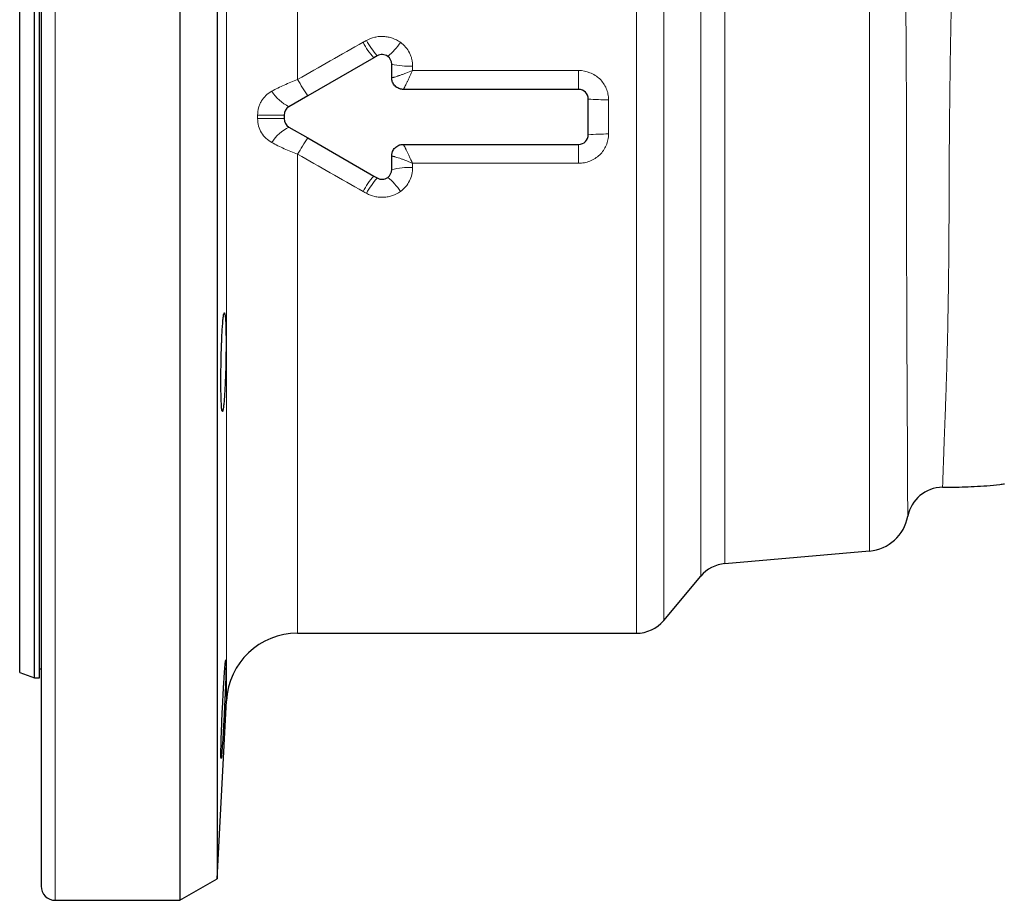
# Model space of a CAD drawing. Units: millimetres. Extents: x 103 to 1571, y 67 to 1150.
# Drawn here: x 103 to 241, y 427 to 550 of the extents above; entities that cross this region are included whole.
import ezdxf

# ---------------------------------------------------------------- set-up
doc = ezdxf.new("R2010")
doc.units = ezdxf.units.MM

msp = doc.modelspace()

# ---------------------------------------------------------------- linework, layer by layer
at = {"color": 8, "linetype": 'Continuous', "lineweight": 18}
for p, q in [((107.9, 646.62), (107.9, 426.62)), ((131.95, 454.64), (131.95, 613.73)), ((141.93, 605.85), (141.93, 541.87)), ((189.52, 464.12), (189.52, 605.52)), ((193.35, 603.83), (193.35, 465.91)), ((198.57, 472.12), (198.57, 597.28)), ((201.96, 595.62), (201.96, 473.89)), ((222.26, 475.67), (222.26, 592.97)), ((153.11, 545.2), (153.11, 545.2)), ((158.07, 543.13), (181.4, 543.13)), ((181.4, 543.13), (181.4, 540.48)), ((181.4, 530.11), (181.4, 532.76)), ((141.93, 531.37), (141.93, 464.12)), ((181.4, 530.11), (158.07, 530.11)), ((153.11, 528.04), (153.11, 528.04))]:
    msp.add_line(p, q, dxfattribs=at)
at = {"color": 7, "linetype": 'Continuous', "lineweight": 25}
for p, q in [((125.4, 646.62), (125.4, 426.62)), ((105.9, 644.62), (105.9, 428.62)), ((130.63, 643.6), (130.63, 429.64)), ((102.9, 536.62), (102.9, 614.62)), ((104.96, 536.62), (104.96, 615.37)), ((105.7, 536.62), (105.7, 615.37)), ((152.63, 544.93), (143.38, 539.58)), ((153.11, 545.2), (152.63, 544.93)), ((155.15, 542.12), (155.15, 544.02)), ((143.38, 539.58), (140.72, 538.05)), ((181.4, 540.48), (156.79, 540.48)), ((182.76, 534.12), (182.76, 539.12)), ((102.9, 458.62), (102.9, 536.62)), ((104.96, 457.87), (104.96, 536.62)), ((105.7, 457.87), (105.7, 536.62)), ((140.04, 536.87), (140.04, 536.37)), ((140.72, 535.19), (143.38, 533.66)), ((143.38, 533.66), (152.63, 528.31)), ((156.79, 532.76), (181.4, 532.76)), ((155.15, 529.22), (155.15, 531.12)), ((152.63, 528.31), (153.11, 528.04)), ((201.96, 473.89), (222.26, 475.67)), ((193.35, 465.91), (198.57, 472.12)), ((141.93, 464.12), (189.52, 464.12)), ((102.9, 458.62), (104.96, 457.87)), ((104.96, 457.87), (105.7, 457.87)), ((105.7, 459.12), (105.9, 459.12)), ((130.63, 429.64), (131.95, 454.64)), ((125.4, 426.62), (130.63, 429.64)), ((107.9, 426.62), (125.4, 426.62))]:
    msp.add_line(p, q, dxfattribs=at)
at = {"color": 8, "linetype": 'Continuous', "lineweight": 18, "flags": 128}
for points in [[(140.04, 536.87), (139.8, 536.87), (139.55, 536.87), (139.27, 536.87), (138.99, 536.87), (138.69, 536.87), (138.38, 536.87), (138.08, 536.86), (137.77, 536.86), (137.46, 536.86), (137.16, 536.86), (136.87, 536.86), (136.59, 536.86), (136.32, 536.86)], [(140.04, 536.37), (139.8, 536.37), (139.55, 536.37), (139.27, 536.37), (138.99, 536.37), (138.69, 536.37), (138.38, 536.38), (138.08, 536.38), (137.77, 536.38), (137.46, 536.38), (137.16, 536.38), (136.87, 536.38), (136.59, 536.38), (136.32, 536.38)]]:
    msp.add_lwpolyline(points, dxfattribs=at)
at = {"color": 8, "linetype": 'Continuous', "lineweight": 18}
for centre, radius, start, end in [((160.28, 551.83), 10.3, 207.4025, 222.0547), ((160.5, 551.95), 10, 207.3476, 222.3826), ((149.01, 551.96), 8.84, 309.2234, 326.5221), ((157.79, 555.64), 11.92, 257.1691, 271.3733), ((169.77, 557.87), 32.11, 209.8869, 214.7144), ((143.78, 543.9), 6.61, 213.9293, 242.3803), ((185.62, 580.37), 41.35, 266.0276, 269.9696), ((143.78, 529.34), 6.61, 117.6197, 146.0707), ((185.62, 492.87), 41.35, 90.0304, 93.9724), ((169.77, 515.37), 32.11, 145.2856, 150.1131), ((160.28, 521.41), 10.3, 137.9453, 152.5975), ((157.79, 517.6), 11.92, 88.6267, 102.8309), ((160.5, 521.29), 10, 137.6174, 152.6524), ((149.01, 521.28), 8.84, 33.4779, 50.7766)]:
    msp.add_arc(centre, radius, start, end, dxfattribs=at)
at = {"color": 7, "linetype": 'Continuous', "lineweight": 25}
for centre, radius, start, end in [((153.79, 544.02), 1.36, 53.4428, 120), ((153.79, 544.02), 1.36, 0, 53.4428), ((181.4, 539.12), 1.36, 0, 90), ((141.4, 536.87), 1.36, 120, 180), ((141.4, 536.37), 1.36, 180, 240), ((181.4, 534.12), 1.36, 270, 0), ((153.79, 529.22), 1.36, 306.5572, 0), ((153.79, 529.22), 1.36, 240, 306.5572), ((232.55, 479.61), 5, 90.2756, 169.2719), ((221.74, 481.64), 6, 275, 349.448), ((202.4, 468.91), 5, 95, 140), ((189.52, 469.12), 5, 270, 320), ((141.93, 454.12), 10, 90, 177), ((107.9, 428.62), 2, 180, 270)]:
    msp.add_arc(centre, radius, start, end, dxfattribs=at)
at = {"color": 8, "linetype": 'Continuous', "lineweight": 18}
for centre, major_axis, ratio, start_param, end_param in [((121.81, 536.62), (131.17, 72.36), 0.034111, 4.918999, 4.92269), ((123.31, 534.03), (131.17, 75.36), 0.034835, 4.917803, 4.921494), ((123.31, 539.21), (131.17, -75.36), 0.034835, 1.361692, 1.365383), ((121.81, 536.62), (131.17, -72.36), 0.034111, 1.360495, 1.364186)]:
    msp.add_ellipse(centre, major_axis=major_axis, ratio=ratio, start_param=start_param, end_param=end_param, dxfattribs=at)
for points, knots in [([(235.62, 590.4), (236.15, 590.12), (236.7, 589.83), (237.29, 589.53), (237.33, 589.51), (237.4, 589.48), (237.43, 589.46), (237.5, 589.43), (237.53, 589.42), (237.6, 589.39), (237.63, 589.39), (237.78, 589.35), (237.9, 589.32), (238.27, 589.24), (238.52, 589.18), (239.27, 589.02), (239.79, 588.92), (240.83, 588.74), (241.36, 588.65), (244.06, 588.31), (246.4, 588.1), (249.55, 587.9), (250.2, 587.87), (251.5, 587.8), (252.16, 587.77), (254.17, 587.68), (255.55, 587.61), (258.39, 587.44), (259.85, 587.32), (262.85, 587.04), (264.39, 586.86), (267.55, 586.39), (269.17, 586.1), (271.67, 585.52), (272.51, 585.29), (274.18, 584.78), (275.01, 584.49), (276.67, 583.82), (277.5, 583.43), (278.73, 582.75), (279.13, 582.5), (279.71, 582.11), (279.91, 581.97), (280.29, 581.7), (280.48, 581.57), (282.21, 580.33), (283.7, 579.16), (285.86, 577.29), (286.57, 576.64), (287.97, 575.31), (288.65, 574.62), (290.63, 572.52), (291.86, 571.06), (294.2, 568.01), (295.3, 566.43), (297.39, 563.17), (298.37, 561.49), (299.79, 558.96), (300.25, 558.11), (300.82, 557.04), (300.94, 556.83), (301.16, 556.39), (301.26, 556.18), (301.56, 555.52), (301.74, 555.06), (302.21, 553.69), (302.45, 552.78), (302.79, 550.95), (302.9, 550.03), (303, 548.66), (303.02, 548.2), (303.05, 547.3), (303.05, 546.85), (303.05, 545.51), (303.01, 544.63), (302.85, 542.03), (302.66, 540.35), (302.31, 537.89), (302.18, 537.08), (301.91, 535.48), (301.77, 534.7), (301.31, 532.4), (300.99, 530.93), (300.47, 528.81), (300.29, 528.12), (299.92, 526.77), (299.74, 526.11), (299.32, 524.83), (299.1, 524.22), (298.65, 523.02), (298.43, 522.44), (297.98, 521.31), (297.75, 520.77), (297.29, 519.72), (297.06, 519.22), (296.59, 518.26), (296.35, 517.81), (295.99, 517.15), (295.87, 516.94), (295.63, 516.53), (295.51, 516.32), (294.95, 515.3), (294.55, 514.52), (294.02, 513.41), (293.85, 513.06), (293.53, 512.37), (293.38, 512.04), (292.67, 510.44), (292.26, 509.39), (291.65, 507.74), (291.44, 507.14), (291.32, 506.79)], [0, 0, 0, 0, 0.015625, 0.015625, 0.016602, 0.016602, 0.017578, 0.017578, 0.018555, 0.018555, 0.019531, 0.019531, 0.023437, 0.023437, 0.03125, 0.03125, 0.046875, 0.046875, 0.0625, 0.0625, 0.125, 0.125, 0.140625, 0.140625, 0.15625, 0.15625, 0.1875, 0.1875, 0.21875, 0.21875, 0.25, 0.25, 0.28125, 0.28125, 0.296875, 0.296875, 0.3125, 0.3125, 0.328125, 0.328125, 0.335937, 0.335937, 0.339844, 0.339844, 0.34375, 0.34375, 0.375, 0.375, 0.390625, 0.390625, 0.40625, 0.40625, 0.4375, 0.4375, 0.46875, 0.46875, 0.5, 0.5, 0.515625, 0.515625, 0.519531, 0.519531, 0.523437, 0.523437, 0.53125, 0.53125, 0.546875, 0.546875, 0.5625, 0.5625, 0.570312, 0.570312, 0.578125, 0.578125, 0.59375, 0.59375, 0.625, 0.625, 0.640625, 0.640625, 0.65625, 0.65625, 0.6875, 0.6875, 0.703125, 0.703125, 0.71875, 0.71875, 0.734375, 0.734375, 0.75, 0.75, 0.765625, 0.765625, 0.78125, 0.78125, 0.796875, 0.796875, 0.804687, 0.804687, 0.8125, 0.8125, 0.84375, 0.84375, 0.859375, 0.859375, 0.875, 0.875, 0.9375, 0.9375, 1, 1, 1, 1]), ([(227.63, 480.54), (227.63, 480.54), (227.63, 480.55), (227.63, 480.64), (227.63, 480.81), (227.63, 481.04), (227.63, 481.32), (227.63, 481.67), (227.63, 482.07), (227.62, 482.51), (227.62, 482.99), (227.62, 483.5), (227.62, 484.05), (227.62, 484.65), (227.61, 485.26), (227.61, 485.86), (227.61, 486.46), (227.6, 487.08), (227.6, 487.91), (227.6, 488.97), (227.59, 490.31), (227.58, 491.54), (227.58, 492.61), (227.57, 493.53), (227.57, 494.51), (227.56, 495.57), (227.55, 496.65), (227.55, 497.81), (227.54, 499.04), (227.53, 500.35), (227.53, 501.69), (227.52, 503.07), (227.51, 504.48), (227.51, 506.09), (227.5, 507.88), (227.49, 509.9), (227.49, 511.96), (227.48, 513.83), (227.48, 515.47), (227.47, 516.89), (227.47, 518.31), (227.47, 519.72), (227.47, 521.09), (227.47, 522.43), (227.47, 523.79), (227.47, 525.2), (227.47, 526.67), (227.47, 528.19), (227.46, 529.72), (227.46, 531.28), (227.46, 532.86), (227.45, 534.46), (227.45, 536.06), (227.45, 537.62), (227.44, 539.14), (227.44, 540.61), (227.43, 542.08), (227.42, 543.6), (227.42, 545.17), (227.41, 546.78), (227.4, 548.39), (227.38, 550.07), (227.37, 551.83), (227.36, 553.62), (227.34, 555.35), (227.33, 557.02), (227.32, 558.67), (227.31, 560.27), (227.3, 561.81), (227.3, 563.29), (227.29, 564.75), (227.29, 566.25), (227.29, 567.79), (227.29, 569.33), (227.29, 570.79), (227.29, 572.19), (227.3, 573.56), (227.31, 574.85), (227.32, 576.08), (227.33, 577.24), (227.34, 578.37), (227.36, 579.57), (227.37, 580.83), (227.39, 582.14), (227.4, 583.39), (227.41, 584.16), (227.41, 584.55)], [0, 0, 0, 0, 0.010073, 0.024809, 0.039545, 0.052547, 0.065548, 0.078607, 0.091666, 0.103661, 0.115666, 0.127082, 0.138497, 0.149952, 0.161406, 0.170841, 0.180276, 0.189733, 0.199189, 0.21612, 0.233082, 0.250107, 0.259874, 0.269646, 0.280509, 0.291372, 0.30227, 0.313167, 0.325138, 0.337109, 0.349127, 0.361146, 0.373162, 0.385191, 0.401071, 0.41695, 0.432944, 0.448938, 0.459331, 0.469725, 0.480151, 0.490577, 0.500118, 0.509659, 0.519225, 0.52879, 0.539378, 0.549965, 0.560583, 0.5712, 0.582189, 0.593178, 0.6042, 0.615222, 0.625304, 0.635386, 0.645494, 0.655601, 0.666788, 0.677975, 0.689196, 0.700416, 0.713378, 0.726353, 0.738469, 0.750585, 0.762752, 0.774919, 0.786231, 0.797542, 0.808897, 0.820252, 0.833229, 0.846224, 0.858364, 0.870505, 0.882701, 0.894897, 0.906241, 0.917584, 0.928971, 0.940359, 0.955228, 0.970098, 0.985049, 1, 1, 1, 1]), ([(233.65, 581.82), (233.66, 581.46), (233.68, 580.75), (233.72, 579.61), (233.76, 578.41), (233.8, 577.28), (233.83, 576.26), (233.85, 575.35), (233.87, 574.43), (233.89, 573.5), (233.9, 572.53), (233.91, 571.53), (233.92, 570.5), (233.92, 569.44), (233.92, 568.36), (233.92, 567.23), (233.92, 566.05), (233.91, 564.84), (233.91, 563.61), (233.9, 562.39), (233.88, 561.17), (233.87, 559.94), (233.85, 558.7), (233.84, 557.45), (233.82, 556.17), (233.8, 554.88), (233.77, 553.57), (233.75, 552.23), (233.72, 550.86), (233.68, 549.16), (233.65, 547.14), (233.61, 545.09), (233.59, 543.34), (233.57, 541.88), (233.55, 540.41), (233.53, 538.82), (233.51, 537.11), (233.49, 535.28), (233.48, 533.45), (233.46, 531.76), (233.45, 530.21), (233.45, 528.82), (233.44, 527.45), (233.44, 526.11), (233.43, 524.77), (233.43, 523.44), (233.43, 522.11), (233.42, 520.79), (233.41, 519.49), (233.41, 518.17), (233.39, 516.84), (233.38, 515.49), (233.37, 514.16), (233.35, 512.85), (233.33, 511.58), (233.31, 510.35), (233.29, 509.14), (233.27, 507.92), (233.25, 506.7), (233.22, 505.48), (233.19, 504.29), (233.16, 503.13), (233.13, 502), (233.1, 500.91), (233.07, 499.85), (233.03, 498.81), (233, 497.79), (232.96, 496.79), (232.93, 495.82), (232.89, 494.75), (232.85, 493.6), (232.8, 492.4), (232.76, 491.27), (232.72, 490.22), (232.69, 489.25), (232.66, 488.36), (232.63, 487.56), (232.6, 486.86), (232.58, 486.26), (232.56, 485.75), (232.55, 485.33), (232.54, 485), (232.53, 484.77), (232.52, 484.63), (232.52, 484.62), (232.52, 484.62)], [0, 0, 0, 0, 0.015077, 0.030173, 0.045326, 0.060497, 0.07067, 0.080852, 0.090622, 0.100392, 0.110197, 0.120003, 0.129888, 0.139774, 0.149698, 0.159622, 0.170078, 0.180545, 0.190745, 0.200955, 0.210752, 0.220549, 0.230378, 0.240208, 0.25011, 0.260012, 0.269945, 0.279878, 0.290333, 0.300795, 0.318018, 0.335266, 0.345966, 0.356666, 0.367391, 0.378117, 0.391468, 0.40482, 0.418223, 0.431627, 0.442033, 0.452445, 0.46242, 0.472395, 0.482393, 0.49239, 0.502447, 0.512504, 0.522594, 0.532684, 0.543302, 0.553931, 0.564784, 0.575646, 0.586047, 0.596448, 0.606883, 0.617318, 0.628446, 0.639573, 0.650741, 0.661909, 0.672916, 0.683923, 0.694968, 0.706012, 0.717422, 0.728831, 0.740278, 0.751724, 0.768248, 0.784771, 0.801406, 0.818041, 0.834809, 0.851577, 0.868464, 0.885352, 0.901853, 0.918355, 0.934972, 0.95159, 0.968344, 0.985097, 1, 1, 1, 1]), ([(151.61, 547.35), (151.98, 547.56), (152.37, 547.71), (152.98, 547.85), (153.19, 547.88), (153.61, 547.92), (153.82, 547.92), (154.24, 547.9), (154.45, 547.87), (154.86, 547.79), (155.07, 547.74), (155.66, 547.53), (156.04, 547.33), (156.38, 547.09)], [0, 0, 0, 0, 0.25, 0.25, 0.375, 0.375, 0.5, 0.5, 0.625, 0.625, 0.75, 0.75, 1, 1, 1, 1]), ([(156.38, 547.09), (156.65, 546.89), (156.89, 546.67), (157.32, 546.17), (157.5, 545.91), (157.72, 545.47), (157.79, 545.32), (157.9, 545.01), (157.94, 544.86), (158.05, 544.38), (158.09, 544.06), (158.08, 543.73)], [0, 0, 0, 0, 0.25, 0.25, 0.5, 0.5, 0.625, 0.625, 0.75, 0.75, 1, 1, 1, 1]), ([(154.6, 545.11), (154.49, 545.19), (154.38, 545.26), (154.13, 545.35), (154, 545.38), (153.73, 545.4), (153.6, 545.38), (153.34, 545.32), (153.22, 545.27), (153.11, 545.2)], [0, 0, 0, 0, 0.25, 0.25, 0.5, 0.5, 0.75, 0.75, 1, 1, 1, 1]), ([(155.15, 542.12), (155.19, 542.12), (155.25, 542.13), (155.36, 542.16), (155.4, 542.17), (155.49, 542.19), (155.53, 542.2), (155.68, 542.24), (155.78, 542.28), (155.96, 542.33), (156.02, 542.35), (156.14, 542.4), (156.21, 542.42), (156.4, 542.49), (156.54, 542.54), (156.76, 542.61), (156.83, 542.64), (156.98, 542.7), (157.05, 542.73), (157.43, 542.87), (157.75, 543), (158.07, 543.13)], [0, 0, 0, 0, 0.125, 0.125, 0.1875, 0.1875, 0.25, 0.25, 0.375, 0.375, 0.4375, 0.4375, 0.5, 0.5, 0.625, 0.625, 0.6875, 0.6875, 0.75, 0.75, 1, 1, 1, 1]), ([(156.79, 540.48), (156.79, 540.49), (156.81, 540.52), (156.84, 540.57), (156.87, 540.62), (156.9, 540.68), (156.94, 540.75), (157.01, 540.88), (157.11, 541.1), (157.27, 541.42), (157.45, 541.8), (157.62, 542.15), (157.77, 542.47), (157.91, 542.77), (158.01, 543), (158.07, 543.13)], [0, 0, 0, 0, 0.038876, 0.078245, 0.118124, 0.158528, 0.199473, 0.240974, 0.360548, 0.488362, 0.608069, 0.742182, 0.80896, 0.894902, 1, 1, 1, 1]), ([(181.4, 543.13), (181.95, 543.13), (182.5, 543.02), (183.25, 542.72), (183.5, 542.6), (183.96, 542.3), (184.17, 542.13), (184.56, 541.76), (184.74, 541.55), (185.05, 541.1), (185.18, 540.86), (185.4, 540.36), (185.48, 540.1), (185.58, 539.57), (185.61, 539.3), (185.6, 539.02)], [0, 0, 0, 0, 0.25, 0.25, 0.375, 0.375, 0.5, 0.5, 0.625, 0.625, 0.75, 0.75, 0.875, 0.875, 1, 1, 1, 1]), ([(138.3, 540.22), (138.86, 540.53), (139.45, 540.81), (140.67, 541.36), (141.3, 541.62), (141.93, 541.87)], [0, 0, 0, 0, 0.5, 0.5, 1, 1, 1, 1]), ([(136.32, 536.86), (136.32, 537.22), (136.37, 537.57), (136.5, 538.08), (136.56, 538.25), (136.7, 538.56), (136.77, 538.71), (137.03, 539.14), (137.25, 539.4), (137.73, 539.86), (138.01, 540.05), (138.3, 540.22)], [0, 0, 0, 0, 0.25, 0.25, 0.375, 0.375, 0.5, 0.5, 0.75, 0.75, 1, 1, 1, 1]), ([(138.3, 533.03), (138.01, 533.19), (137.74, 533.38), (137.25, 533.84), (137.04, 534.09), (136.69, 534.67), (136.55, 534.99), (136.37, 535.66), (136.32, 536.02), (136.32, 536.38)], [0, 0, 0, 0, 0.25, 0.25, 0.5, 0.5, 0.75, 0.75, 1, 1, 1, 1]), ([(185.6, 534.22), (185.61, 533.94), (185.58, 533.67), (185.47, 533.13), (185.39, 532.87), (185.18, 532.37), (185.05, 532.13), (184.74, 531.68), (184.56, 531.48), (184.17, 531.1), (183.95, 530.93), (183.49, 530.64), (183.25, 530.52), (182.74, 530.31), (182.48, 530.24), (181.95, 530.14), (181.67, 530.11), (181.4, 530.11)], [0, 0, 0, 0, 0.125, 0.125, 0.25, 0.25, 0.375, 0.375, 0.5, 0.5, 0.625, 0.625, 0.75, 0.75, 0.875, 0.875, 1, 1, 1, 1]), ([(141.93, 531.37), (141.29, 531.63), (140.67, 531.88), (139.45, 532.43), (138.86, 532.71), (138.3, 533.03)], [0, 0, 0, 0, 0.5, 0.5, 1, 1, 1, 1]), ([(156.79, 532.76), (156.81, 532.72), (156.84, 532.68), (156.89, 532.59), (156.9, 532.55), (156.94, 532.48), (156.96, 532.45), (157.02, 532.33), (157.07, 532.23), (157.14, 532.08), (157.17, 532.03), (157.22, 531.92), (157.25, 531.86), (157.34, 531.69), (157.4, 531.56), (157.49, 531.36), (157.52, 531.3), (157.59, 531.16), (157.62, 531.09), (157.79, 530.73), (157.93, 530.42), (158.07, 530.11)], [0, 0, 0, 0, 0.125, 0.125, 0.1875, 0.1875, 0.25, 0.25, 0.375, 0.375, 0.4375, 0.4375, 0.5, 0.5, 0.625, 0.625, 0.6875, 0.6875, 0.75, 0.75, 1, 1, 1, 1]), ([(155.15, 531.12), (155.16, 531.12), (155.2, 531.12), (155.25, 531.1), (155.32, 531.09), (155.4, 531.07), (155.49, 531.05), (155.64, 531.01), (155.89, 530.93), (156.26, 530.81), (156.67, 530.66), (157.05, 530.52), (157.4, 530.38), (157.71, 530.25), (157.94, 530.16), (158.07, 530.11)], [0, 0, 0, 0, 0.040972, 0.082262, 0.123901, 0.16592, 0.208349, 0.251218, 0.372524, 0.500848, 0.619494, 0.750372, 0.82003, 0.903162, 1, 1, 1, 1]), ([(158.08, 529.51), (158.09, 529.18), (158.05, 528.86), (157.91, 528.22), (157.79, 527.91), (157.5, 527.33), (157.31, 527.06), (156.89, 526.57), (156.65, 526.35), (156.38, 526.15)], [0, 0, 0, 0, 0.25, 0.25, 0.5, 0.5, 0.75, 0.75, 1, 1, 1, 1]), ([(153.11, 528.04), (153.22, 527.97), (153.34, 527.92), (153.6, 527.86), (153.73, 527.84), (154, 527.86), (154.13, 527.89), (154.38, 527.98), (154.49, 528.05), (154.6, 528.13)], [0, 0, 0, 0, 0.25, 0.25, 0.5, 0.5, 0.75, 0.75, 1, 1, 1, 1]), ([(156.38, 526.15), (156.04, 525.91), (155.66, 525.71), (155.07, 525.5), (154.86, 525.45), (154.45, 525.37), (154.24, 525.34), (153.82, 525.32), (153.61, 525.32), (153.19, 525.36), (152.98, 525.39), (152.37, 525.53), (151.98, 525.68), (151.61, 525.89)], [0, 0, 0, 0, 0.25, 0.25, 0.375, 0.375, 0.5, 0.5, 0.625, 0.625, 0.75, 0.75, 1, 1, 1, 1])]:
    msp.add_open_spline(points, degree=3, knots=knots, dxfattribs=at)
for points in [[(141.93, 541.87), (145, 543.61), (148.06, 545.36), (151.14, 547.09)], [(158.08, 543.73), (158.07, 543.53), (158.07, 543.33), (158.07, 543.13)], [(185.6, 539.02), (185.58, 537.42), (185.58, 535.82), (185.6, 534.22)], [(136.32, 536.38), (136.32, 536.54), (136.32, 536.7), (136.32, 536.86)], [(151.14, 526.15), (148.06, 527.88), (145, 529.63), (141.93, 531.37)], [(158.07, 530.11), (158.07, 529.91), (158.07, 529.71), (158.08, 529.51)]]:
    msp.add_open_spline(points, degree=3, dxfattribs=at)
at = {"color": 7, "linetype": 'Continuous', "lineweight": 25}
for points, knots in [([(156.79, 540.48), (156.74, 540.48), (156.66, 540.48), (156.53, 540.5), (156.4, 540.52), (156.28, 540.56), (156.1, 540.63), (155.87, 540.75), (155.62, 540.95), (155.41, 541.2), (155.28, 541.46), (155.2, 541.69), (155.16, 541.91), (155.15, 542.05), (155.15, 542.12)], [0, 0, 0, 0, 0.050317, 0.100183, 0.149909, 0.19981, 0.250195, 0.375017, 0.500055, 0.624876, 0.749914, 0.83347, 0.916348, 1, 1, 1, 1]), ([(155.15, 531.12), (155.15, 531.16), (155.15, 531.25), (155.17, 531.38), (155.19, 531.5), (155.23, 531.63), (155.29, 531.81), (155.41, 532.04), (155.62, 532.29), (155.87, 532.49), (156.12, 532.63), (156.36, 532.71), (156.57, 532.75), (156.72, 532.76), (156.79, 532.76)], [0, 0, 0, 0, 0.050317, 0.100183, 0.149909, 0.19981, 0.250195, 0.375017, 0.500055, 0.624876, 0.749914, 0.83347, 0.916348, 1, 1, 1, 1]), ([(131.19, 497.28), (131.2, 496.96), (131.21, 496.67), (131.23, 496.3), (131.23, 496.18), (131.25, 495.97), (131.25, 495.87), (131.28, 495.61), (131.3, 495.48), (131.33, 495.3), (131.35, 495.26), (131.4, 495.26), (131.42, 495.3), (131.45, 495.44), (131.46, 495.49), (131.49, 495.62), (131.51, 495.78), (131.53, 495.97), (131.56, 496.18), (131.57, 496.3), (131.61, 496.68), (131.63, 496.97), (131.67, 497.6), (131.7, 497.96), (131.74, 498.71), (131.76, 499.11), (131.78, 499.74), (131.79, 499.95), (131.81, 500.39), (131.81, 500.61), (131.84, 501.27), (131.85, 501.72), (131.87, 502.63), (131.87, 503.09), (131.88, 503.75), (131.88, 503.97), (131.89, 504.4), (131.89, 504.62), (131.89, 505.25), (131.88, 505.65), (131.87, 506.4), (131.87, 506.75), (131.85, 507.39), (131.84, 507.68), (131.81, 508.06), (131.81, 508.18), (131.79, 508.39), (131.77, 508.58), (131.76, 508.73), (131.74, 508.87), (131.73, 508.92), (131.7, 509.05), (131.67, 509.1), (131.64, 509.1), (131.63, 509.09), (131.61, 509.04), (131.59, 509.01), (131.56, 508.88), (131.53, 508.75), (131.5, 508.49), (131.49, 508.39), (131.46, 508.18), (131.45, 508.06), (131.42, 507.68), (131.4, 507.4), (131.35, 506.75), (131.33, 506.4), (131.3, 505.84), (131.3, 505.65), (131.28, 505.25), (131.27, 505.04), (131.25, 504.41), (131.23, 503.98), (131.21, 503.09), (131.2, 502.63), (131.18, 501.73), (131.17, 501.28), (131.17, 500.61), (131.16, 500.39), (131.16, 499.96), (131.16, 499.74), (131.16, 499.12), (131.16, 498.72), (131.17, 497.96), (131.18, 497.6), (131.19, 497.28)], [0, 0, 0, 0, 0.03125, 0.03125, 0.046875, 0.046875, 0.0625, 0.0625, 0.09375, 0.09375, 0.125, 0.125, 0.15625, 0.15625, 0.171875, 0.171875, 0.1875, 0.203125, 0.203125, 0.21875, 0.21875, 0.25, 0.25, 0.28125, 0.28125, 0.3125, 0.3125, 0.328125, 0.328125, 0.34375, 0.34375, 0.375, 0.375, 0.40625, 0.40625, 0.421875, 0.421875, 0.4375, 0.4375, 0.46875, 0.46875, 0.5, 0.5, 0.53125, 0.53125, 0.546875, 0.546875, 0.5625, 0.578125, 0.578125, 0.59375, 0.59375, 0.625, 0.625, 0.640625, 0.640625, 0.65625, 0.65625, 0.6875, 0.6875, 0.703125, 0.703125, 0.71875, 0.71875, 0.75, 0.75, 0.78125, 0.78125, 0.796875, 0.796875, 0.8125, 0.8125, 0.84375, 0.84375, 0.875, 0.875, 0.90625, 0.90625, 0.921875, 0.921875, 0.9375, 0.9375, 0.96875, 0.96875, 1, 1, 1, 1]), ([(232.52, 484.62), (232.88, 484.62), (233.79, 484.62), (235.28, 484.65), (237, 484.72), (238.77, 484.83), (240.19, 484.96), (241.01, 485.07), (241.23, 485.1)], [0, 0, 0, 0, 0.122644, 0.314105, 0.511403, 0.714468, 0.923303, 1, 1, 1, 1]), ([(131.19, 448.58), (131.18, 448.26), (131.17, 447.97), (131.17, 447.6), (131.16, 447.48), (131.16, 447.26), (131.16, 447.17), (131.16, 446.9), (131.16, 446.77), (131.17, 446.6), (131.18, 446.55), (131.2, 446.55), (131.21, 446.59), (131.23, 446.73), (131.23, 446.78), (131.25, 446.91), (131.26, 447.07), (131.28, 447.26), (131.3, 447.47), (131.3, 447.59), (131.33, 447.97), (131.35, 448.26), (131.4, 448.89), (131.42, 449.25), (131.46, 450), (131.49, 450.4), (131.52, 451.02), (131.53, 451.24), (131.56, 451.68), (131.57, 451.89), (131.6, 452.56), (131.63, 453.01), (131.67, 453.92), (131.7, 454.37), (131.73, 455.03), (131.74, 455.25), (131.76, 455.69), (131.76, 455.9), (131.79, 456.53), (131.81, 456.93), (131.84, 457.68), (131.85, 458.04), (131.87, 458.68), (131.87, 458.97), (131.88, 459.35), (131.88, 459.46), (131.89, 459.68), (131.89, 459.87), (131.89, 460.02), (131.88, 460.16), (131.88, 460.21), (131.87, 460.35), (131.87, 460.39), (131.85, 460.39), (131.85, 460.38), (131.84, 460.34), (131.83, 460.3), (131.81, 460.17), (131.79, 460.04), (131.77, 459.78), (131.76, 459.68), (131.74, 459.47), (131.73, 459.35), (131.7, 458.98), (131.67, 458.69), (131.63, 458.05), (131.61, 457.7), (131.57, 457.14), (131.56, 456.94), (131.53, 456.54), (131.52, 456.34), (131.49, 455.71), (131.46, 455.28), (131.42, 454.39), (131.4, 453.93), (131.35, 453.03), (131.33, 452.58), (131.3, 451.91), (131.3, 451.69), (131.28, 451.26), (131.27, 451.04), (131.25, 450.42), (131.23, 450.02), (131.21, 449.26), (131.2, 448.91), (131.19, 448.58)], [0, 0, 0, 0, 0.03125, 0.03125, 0.046875, 0.046875, 0.0625, 0.0625, 0.09375, 0.09375, 0.125, 0.125, 0.15625, 0.15625, 0.171875, 0.171875, 0.1875, 0.203125, 0.203125, 0.21875, 0.21875, 0.25, 0.25, 0.28125, 0.28125, 0.3125, 0.3125, 0.328125, 0.328125, 0.34375, 0.34375, 0.375, 0.375, 0.40625, 0.40625, 0.421875, 0.421875, 0.4375, 0.4375, 0.46875, 0.46875, 0.5, 0.5, 0.53125, 0.53125, 0.546875, 0.546875, 0.5625, 0.578125, 0.578125, 0.59375, 0.59375, 0.625, 0.625, 0.640625, 0.640625, 0.65625, 0.65625, 0.6875, 0.6875, 0.703125, 0.703125, 0.71875, 0.71875, 0.75, 0.75, 0.78125, 0.78125, 0.796875, 0.796875, 0.8125, 0.8125, 0.84375, 0.84375, 0.875, 0.875, 0.90625, 0.90625, 0.921875, 0.921875, 0.9375, 0.9375, 0.96875, 0.96875, 1, 1, 1, 1])]:
    msp.add_open_spline(points, degree=3, knots=knots, dxfattribs=at)

doc.saveas('drawing.dxf')
